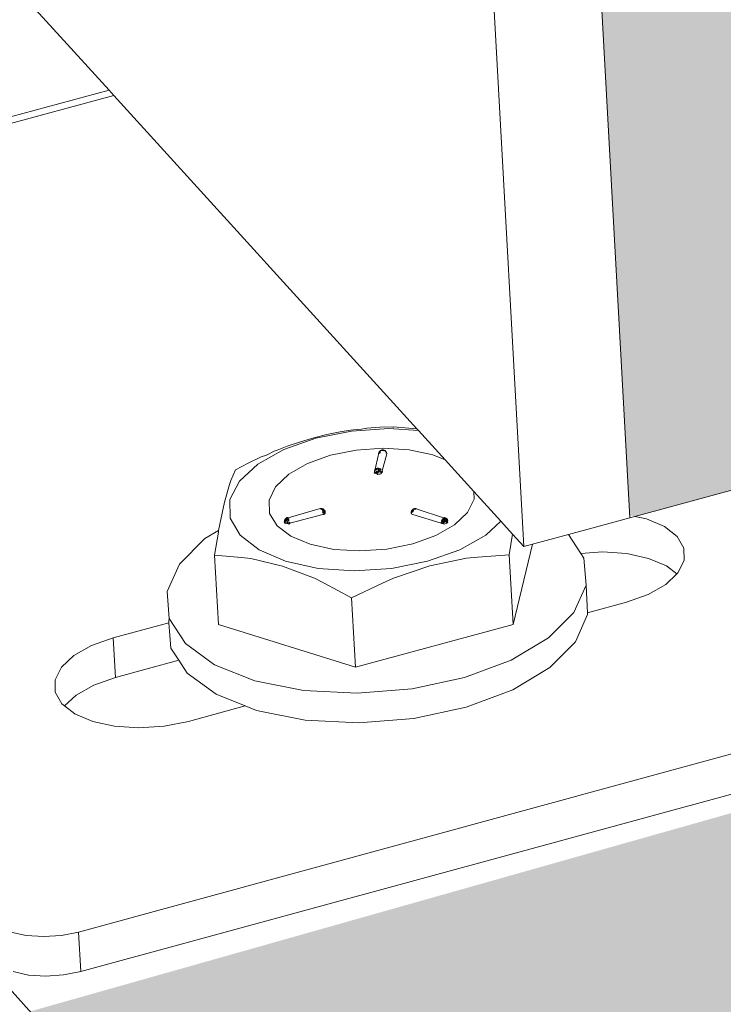
# Model space of a CAD drawing. Units: millimetres. Extents: x 119148 to 151903, y -281454 to -261091.
# Drawn here: x 144925 to 144971, y -274591 to -274526 of the extents above; entities that cross this region are included whole.
import ezdxf

# ---------------------------------------------------------------- set-up
doc = ezdxf.new("R2010")
doc.units = ezdxf.units.MM
doc.layers.add('Resysta_Cladding Profile', color=132, linetype='Continuous', lineweight=9)
doc.layers.add('Resysta_U Bracket', color=63, linetype='Continuous', lineweight=0)

# ---------------------------------------------------------------- blocks, each defined once
blk = doc.blocks.new('persPective Hor')
at = {"layer": 'Resysta_Cladding Profile', "true_color": 0xcc6d28}
h = blk.add_hatch(color=32, dxfattribs=at)
h.dxf.hatch_style = 1
h.paths.add_polyline_path([(3246.379, 2741.851), (3248.402, 2742.415), (3261.473, 2746.056), (3268.882, 2748.12), (3270.905, 2748.683), (3275.271, 2749.9), (3279.838, 2751.172), (3289.419, 2753.841), (3293.333, 2754.931), (3295.303, 2755.48), (3298.745, 2756.439), (3311.747, 2760.06), (3990.544, 2949.149), (3992.827, 2949.785), (4004.891, 2953.145), (4011.729, 2955.05), (4013.909, 2955.657), (4018.007, 2956.799), (4022.657, 2958.094), (4031.501, 2960.558), (4034.61, 2961.424), (4035.702, 2961.728), (4039.295, 2962.729), (4051.297, 2966.072), (4678.432, 3140.77), (4680.931, 3141.466), (4692.1, 3144.577), (4698.431, 3146.341), (4700.738, 3146.983), (4704.596, 3148.058), (4709.304, 3149.369), (4717.492, 3151.65), (4719.904, 3152.322), (4723.954, 3153.45), (4735.067, 3156.546), (5316.194, 3318.427), (5318.873, 3319.173), (5329.242, 3322.062), (5335.12, 3323.699), (5337.531, 3324.371), (5341.172, 3325.385), (5345.917, 3326.707), (5353.519, 3328.825), (5355.327, 3329.328), (5358.82, 3330.301), (5369.14, 3333.176), (5909.117, 3483.594), (5911.944, 3484.382), (5921.597, 3487.071), (5927.07, 3488.595), (5929.563, 3489.29), (5933.008, 3490.249), (5937.774, 3491.577), (5944.851, 3493.548), (5946.131, 3493.905), (5949.134, 3494.741), (5958.743, 3497.418), (6417.857, 3625.311), (6420.797, 3626.13), (6429.856, 3628.653), (6436.686, 3630.556), (6439.56, 3631.356), (6442.983, 3632.31), (6445.952, 3633.137), (6452.593, 3634.987), (6454.193, 3635.433), (6455.699, 3635.852), (6464.718, 3638.365), (6465.409, 3638.557), (6553.544, 3663.108), (6558.282, 3704.813), (2489.275, 2581.851), (2492.052, 2531.723), (2495.17, 2532.592), (2509.302, 2536.528)])
h.paths.add_polyline_path([(3241.546, 2869.764), (3243.64, 2870.333), (3257.912, 2874.211), (3261.088, 2875.074), (3264.753, 2876.07), (3265.851, 2876.368), (3268.643, 2877.127), (3276.746, 2879.329), (3278.431, 2879.787), (3285.409, 2881.683), (3286.76, 2882.05), (3289.416, 2882.772), (3293.122, 2883.779), (3307.319, 2887.637), (3989.49, 3073.01), (3991.854, 3073.652), (4005.02, 3077.23), (4007.733, 3077.967), (4011.332, 3078.945), (4012.668, 3079.308), (4015.315, 3080.028), (4023.563, 3082.269), (4025.152, 3082.701), (4031.589, 3084.45), (4032.802, 3084.78), (4034.411, 3085.217), (4037.508, 3086.058), (4050.608, 3089.618), (4680.61, 3260.815), (4683.196, 3261.518), (4695.381, 3264.829), (4697.69, 3265.456), (4701.223, 3266.416), (4702.758, 3266.833), (4705.273, 3267.517), (4713.622, 3269.785), (4715.123, 3270.193), (4721.08, 3271.812), (4722.172, 3272.109), (4722.881, 3272.302), (4725.45, 3273), (4737.576, 3276.295), (5321.143, 3434.873), (5323.914, 3435.626), (5335.223, 3438.699), (5337.179, 3439.231), (5340.645, 3440.173), (5342.347, 3440.635), (5344.744, 3441.286), (5353.155, 3443.572), (5354.577, 3443.959), (5360.107, 3445.461), (5361.091, 3445.729), (5363.133, 3446.284), (5374.39, 3449.342), (5916.448, 3596.641), (5919.371, 3597.435), (5929.896, 3600.295), (5931.542, 3600.743), (5934.942, 3601.667), (5936.784, 3602.167), (5939.071, 3602.789), (5947.517, 3605.084), (5948.867, 3605.451), (5954.013, 3606.849), (5954.902, 3607.091), (5955.872, 3607.354), (5966.35, 3610.201), (6427.082, 3735.401), (6430.122, 3736.227), (6439.996, 3738.91), (6441.391, 3739.289), (6446.059, 3740.558), (6448.33, 3741.175), (6451.094, 3741.926), (6458.055, 3743.817), (6464.721, 3745.629), (6474.2, 3748.205), (6566.049, 3773.164), (6570.83, 3815.245), (2481.912, 2714.805), (2484.711, 2664.267), (2485.049, 2664.193), (2500.486, 2668.388)])
h.paths.add_polyline_path([(3236.539, 2999.078), (3238.71, 2999.653), (3261.633, 3005.724), (3261.833, 3005.777), (3265.258, 3006.684), (3271.034, 3008.214), (3272.181, 3008.518), (3277.212, 3009.85), (3278.496, 3010.19), (3283.509, 3011.518), (3284.243, 3011.712), (3284.622, 3011.813), (3302.725, 3016.607), (3988.291, 3198.174), (3990.74, 3198.823), (4012.046, 3204.465), (4012.399, 3204.559), (4015.856, 3205.474), (4015.97, 3205.505), (4021.847, 3207.061), (4022.947, 3207.352), (4027.586, 3208.581), (4028.771, 3208.895), (4033.393, 3210.119), (4049.781, 3214.459), (4682.663, 3382.073), (4685.342, 3382.783), (4705.202, 3388.043), (4705.689, 3388.172), (4708.956, 3389.037), (4709.375, 3389.148), (4715.321, 3390.723), (4716.377, 3391.002), (4720.669, 3392.139), (4721.765, 3392.429), (4726.041, 3393.562), (4726.589, 3393.707), (4739.967, 3397.25), (5325.984, 3552.452), (5328.853, 3553.212), (5347.28, 3558.092), (5348.019, 3558.288), (5351.113, 3559.107), (5351.793, 3559.288), (5357.782, 3560.874), (5358.746, 3560.599), (5361.063, 3559.6), (5363.069, 3560.601), (5364.938, 3561.232), (5366.806, 3561.59), (5368.731, 3561.622), (5368.559, 3562.398), (5368.467, 3562.802), (5368.373, 3563.201), (5368.237, 3563.643), (5379.54, 3566.636), (5923.684, 3710.749), (5926.71, 3711.55), (5943.853, 3716.09), (5944.808, 3716.343), (5947.746, 3717.121), (5948.649, 3717.361), (5954.66, 3718.952), (5955.616, 3718.694), (5957.907, 3717.745), (5959.785, 3718.697), (5961.528, 3719.289), (5963.246, 3719.613), (5965.041, 3719.636), (5964.691, 3720.74), (5964.566, 3721.116), (5964.387, 3721.528), (5973.87, 3724.04), (6436.223, 3846.491), (6439.368, 3847.324), (6456.215, 3851.785), (6457.809, 3852.208), (6460.296, 3852.866), (6460.814, 3853.004), (6468.402, 3855.013), (6470.928, 3855.682), (6474.949, 3856.747), (6476.413, 3857.135), (6483.604, 3859.039), (6578.667, 3884.216), (6583.492, 3926.68), (2474.463, 2849.283), (2477.304, 2798), (2491.469, 2801.752)])
h.paths.add_polyline_path([(5358.798, 3561.143), (5362.78, 3562.197), (5363.375, 3562.31), (5363.797, 3562.467), (5367.765, 3563.517), (5367.265, 3562.725), (5366.232, 3562.025), (5364.751, 3561.487), (5362.922, 3561.148), (5360.871, 3561.032)], flags=16)
h.paths.add_polyline_path([(5955.639, 3719.212), (5959.344, 3720.193), (5959.903, 3720.298), (5960.289, 3720.443), (5963.981, 3721.421), (5963.601, 3720.684), (5962.695, 3720.032), (5961.336, 3719.532), (5959.616, 3719.217), (5957.653, 3719.109)], flags=16)
h = blk.add_hatch(color=32, dxfattribs=at)
h.dxf.hatch_style = 1
h.paths.add_polyline_path([(2444.873, 2631.315), (2513.918, 2650.844), (2512.857, 2656.064), (2500.486, 2668.388), (3241.546, 2869.764), (3257.771, 2854.082), (3320.442, 2871.299), (3321.078, 2875.543), (3307.319, 2887.637), (3989.49, 3073.01), (4008.287, 3058.149), (4065.06, 3074.701), (4064.98, 3079.606), (4050.608, 3089.618), (4681.592, 3260.154), (4700.084, 3247.161), (4753.236, 3262.305), (4752.626, 3267.183), (4737.576, 3276.295), (5321.143, 3434.873), (5342.318, 3421.51), (5390.463, 3435.665), (5390.622, 3440.515), (5374.39, 3449.342), (5916.448, 3596.641), (5937.58, 3585.033), (5983.258, 3598.091), (5983.341, 3601.769), (5966.187, 3610.157), (6427.082, 3735.401), (6449.923, 3723.816), (6491.864, 3736.82), (6558.282, 3704.813), (2489.275, 2581.851)])
at = {"layer": 'Resysta_Cladding Profile'}
for p, q in [((2399.06, 2748.685), (2450.124, 2692.507)), ((2481.912, 2714.805), (2484.72, 2664.104)), ((2477.68, 2662.191), (2474.855, 2712.906)), ((2450.124, 2692.507), (2450.449, 2692.149)), ((2450.449, 2692.149), (2470.578, 2670.004)), ((2406.712, 2673.827), (2489.275, 2581.851)), ((2470.672, 2669.901), (2472.441, 2667.954)), ((2485.049, 2664.193), (2500.486, 2668.388)), ((2472.441, 2667.954), (2474.351, 2665.853)), ((2474.351, 2665.853), (2476.139, 2663.887)), ((2476.139, 2663.887), (2476.932, 2663.014)), ((2480.64, 2662.995), (2484.72, 2664.104)), ((2484.72, 2664.104), (2485.049, 2664.193)), ((2476.932, 2663.014), (2477.68, 2662.191)), ((2478.247, 2662.345), (2480.64, 2662.995)), ((2477.68, 2662.191), (2478.247, 2662.345))]:
    blk.add_line(p, q, dxfattribs=at)
at = {"layer": 'Resysta_U Bracket'}
for p, q in [((2403.644, 2679.965), (2450.124, 2692.507)), ((2404.202, 2679.67), (2450.449, 2692.149)), ((2464.599, 2669.634), (2463.715, 2669.407)), ((2466.238, 2669.869), (2463.859, 2669.397)), ((2465.484, 2669.815), (2464.599, 2669.634)), ((2466.152, 2669.918), (2465.484, 2669.815)), ((2466.367, 2669.956), (2466.152, 2669.918)), ((2468.706, 2670.031), (2466.238, 2669.869)), ((2466.89, 2669.986), (2466.367, 2669.956)), ((2467.246, 2670.056), (2466.89, 2669.986)), ((2468.119, 2670.116), (2467.246, 2670.056)), ((2468.986, 2670.136), (2468.119, 2670.116)), ((2470.672, 2669.901), (2468.706, 2670.031)), ((2470.578, 2670.004), (2468.986, 2670.136)), ((2468.986, 2670.136), (2468.987, 2670.106)), ((2470.578, 2670.004), (2470.672, 2669.901)), ((2461.732, 2668.647), (2463.859, 2669.397)), ((2462.832, 2669.155), (2461.954, 2668.858)), ((2463.715, 2669.407), (2462.832, 2669.155)), ((2461.732, 2668.647), (2460.002, 2667.67)), ((2461.081, 2668.522), (2460.57, 2668.272)), ((2461.294, 2668.601), (2461.081, 2668.522)), ((2461.954, 2668.858), (2461.294, 2668.601)), ((2466.545, 2668.606), (2464.827, 2668.257)), ((2468.332, 2668.731), (2466.545, 2668.606)), ((2468.026, 2668.376), (2468.025, 2668.302)), ((2468.026, 2668.376), (2468.041, 2668.435)), ((2468.07, 2668.494), (2468.041, 2668.435)), ((2468.07, 2668.494), (2468.12, 2668.529)), ((2468.08, 2668.375), (2468.128, 2668.442)), ((2468.128, 2668.442), (2468.097, 2668.442)), ((2468.13, 2668.499), (2468.105, 2668.472)), ((2468.153, 2668.574), (2468.12, 2668.529)), ((2468.12, 2668.529), (2468.159, 2668.568)), ((2468.144, 2668.546), (2468.12, 2668.529)), ((2468.128, 2668.442), (2468.13, 2668.499)), ((2468.13, 2668.499), (2468.144, 2668.546)), ((2468.211, 2668.595), (2468.144, 2668.546)), ((2468.211, 2668.595), (2468.159, 2668.568)), ((2468.211, 2668.595), (2468.265, 2668.615)), ((2468.265, 2668.615), (2468.211, 2668.567)), ((2468.211, 2668.567), (2468.211, 2668.595)), ((2468.28, 2668.573), (2468.211, 2668.595)), ((2468.211, 2668.567), (2468.28, 2668.573)), ((2468.308, 2668.607), (2468.256, 2668.603)), ((2468.28, 2668.573), (2468.256, 2668.603)), ((2468.334, 2668.615), (2468.265, 2668.615)), ((2468.265, 2668.615), (2468.308, 2668.607)), ((2468.305, 2668.615), (2468.265, 2668.615)), ((2468.566, 2668.345), (2468.266, 2667.226)), ((2468.305, 2668.615), (2468.28, 2668.573)), ((2468.346, 2668.591), (2468.28, 2668.573)), ((2468.385, 2668.558), (2468.28, 2668.573)), ((2468.346, 2668.591), (2468.305, 2668.615)), ((2468.334, 2668.615), (2468.305, 2668.615)), ((2468.334, 2668.615), (2468.308, 2668.607)), ((2468.308, 2668.607), (2468.346, 2668.591)), ((2470.067, 2668.624), (2468.332, 2668.731)), ((2468.39, 2668.598), (2468.334, 2668.615)), ((2468.346, 2668.591), (2468.334, 2668.615)), ((2468.358, 2668.605), (2468.334, 2668.615)), ((2468.39, 2668.598), (2468.346, 2668.591)), ((2468.385, 2668.558), (2468.346, 2668.591)), ((2468.437, 2668.574), (2468.346, 2668.591)), ((2468.418, 2668.568), (2468.346, 2668.591)), ((2468.385, 2668.558), (2468.346, 2668.591)), ((2468.384, 2668.604), (2468.358, 2668.605)), ((2468.43, 2668.565), (2468.358, 2668.605)), ((2468.43, 2668.565), (2468.377, 2668.577)), ((2468.385, 2668.558), (2468.437, 2668.574)), ((2468.437, 2668.574), (2468.39, 2668.598)), ((2468.43, 2668.565), (2468.407, 2668.547)), ((2468.488, 2668.524), (2468.43, 2668.565)), ((2468.448, 2668.525), (2468.43, 2668.565)), ((2468.476, 2668.537), (2468.437, 2668.574)), ((2468.486, 2668.543), (2468.457, 2668.565)), ((2468.488, 2668.524), (2468.457, 2668.565)), ((2468.488, 2668.524), (2468.457, 2668.521)), ((2468.522, 2668.494), (2468.476, 2668.537)), ((2468.502, 2668.484), (2468.488, 2668.524)), ((2468.512, 2668.404), (2468.546, 2668.413)), ((2468.546, 2668.413), (2468.52, 2668.451)), ((2468.552, 2668.44), (2468.522, 2668.494)), ((2468.552, 2668.44), (2468.534, 2668.472)), ((2468.546, 2668.413), (2468.534, 2668.472)), ((2468.565, 2668.38), (2468.534, 2668.472)), ((2468.546, 2668.413), (2468.565, 2668.38)), ((2468.565, 2668.38), (2468.552, 2668.44)), ((2468.565, 2668.38), (2468.566, 2668.345)), ((2470.067, 2668.624), (2471.631, 2668.291)), ((2459.362, 2667.741), (2458.519, 2667.297)), ((2460.002, 2667.67), (2458.786, 2666.533)), ((2460.217, 2668.15), (2459.362, 2667.741)), ((2460.57, 2668.272), (2460.217, 2668.15)), ((2462.053, 2666.996), (2463.294, 2667.708)), ((2464.827, 2668.257), (2463.294, 2667.708)), ((2468.003, 2668.211), (2467.809, 2667.334)), ((2468.003, 2668.211), (2468.025, 2668.302)), ((2471.631, 2668.291), (2472.441, 2667.954)), ((2458.519, 2667.297), (2458.221, 2666.586)), ((2467.759, 2667.128), (2467.741, 2667.091)), ((2467.741, 2667.091), (2467.76, 2667.059)), ((2467.768, 2667.284), (2467.744, 2667.226)), ((2467.759, 2667.128), (2467.744, 2667.226)), ((2467.759, 2667.128), (2467.785, 2667.224)), ((2467.759, 2667.128), (2467.798, 2667.133)), ((2467.759, 2667.128), (2467.794, 2667.068)), ((2467.76, 2667.059), (2467.794, 2667.068)), ((2467.768, 2667.284), (2467.809, 2667.334)), ((2467.809, 2667.307), (2467.768, 2667.284)), ((2467.768, 2667.284), (2467.809, 2667.307)), ((2467.768, 2667.284), (2467.769, 2667.252)), ((2467.768, 2667.284), (2467.785, 2667.224)), ((2467.769, 2667.252), (2467.809, 2667.307)), ((2467.769, 2667.252), (2467.785, 2667.224)), ((2467.794, 2667.068), (2467.798, 2667.133)), ((2467.794, 2667.068), (2467.845, 2667.047)), ((2467.809, 2667.334), (2467.863, 2667.374)), ((2467.809, 2667.334), (2467.809, 2667.307)), ((2467.809, 2667.334), (2467.809, 2667.307)), ((2467.846, 2667.311), (2467.809, 2667.307)), ((2467.809, 2667.307), (2467.846, 2667.311)), ((2467.809, 2667.307), (2467.848, 2667.264)), ((2467.845, 2667.047), (2467.907, 2667.033)), ((2467.863, 2667.374), (2467.846, 2667.311)), ((2467.902, 2667.357), (2467.846, 2667.311)), ((2467.846, 2667.311), (2467.899, 2667.281)), ((2467.848, 2667.264), (2467.846, 2667.311)), ((2467.847, 2667.112), (2467.86, 2667.181)), ((2467.847, 2667.112), (2467.907, 2667.099)), ((2467.848, 2667.264), (2467.899, 2667.281)), ((2467.86, 2667.181), (2467.914, 2667.169)), ((2467.86, 2667.181), (2467.907, 2667.099)), ((2467.863, 2667.374), (2467.927, 2667.399)), ((2467.863, 2667.374), (2467.902, 2667.357)), ((2467.902, 2667.357), (2467.927, 2667.399)), ((2467.902, 2667.357), (2467.969, 2667.387)), ((2467.902, 2667.357), (2467.958, 2667.333)), ((2467.907, 2667.099), (2467.914, 2667.169)), ((2467.907, 2667.099), (2467.973, 2667.13)), ((2467.907, 2667.033), (2467.907, 2667.099)), ((2467.907, 2667.099), (2467.974, 2667.061)), ((2467.907, 2667.033), (2467.974, 2667.061)), ((2467.907, 2667.033), (2467.978, 2666.991)), ((2467.914, 2667.169), (2467.973, 2667.13)), ((2468.027, 2667.395), (2467.927, 2667.399)), ((2467.969, 2667.387), (2467.927, 2667.399)), ((2467.958, 2667.333), (2468.027, 2667.395)), ((2467.958, 2667.333), (2467.969, 2667.387)), ((2467.958, 2667.333), (2468.011, 2667.334)), ((2468.027, 2667.395), (2467.969, 2667.387)), ((2467.973, 2667.13), (2468.031, 2667.205)), ((2467.973, 2667.13), (2468.039, 2667.134)), ((2467.974, 2667.061), (2467.973, 2667.13)), ((2467.976, 2667.236), (2468.021, 2667.273)), ((2467.976, 2667.236), (2468.021, 2667.273)), ((2467.976, 2667.236), (2468.031, 2667.205)), ((2468.011, 2667.334), (2468.027, 2667.395)), ((2468.021, 2667.273), (2468.011, 2667.334)), ((2468.085, 2667.215), (2468.021, 2667.273)), ((2468.031, 2667.205), (2468.021, 2667.273)), ((2468.027, 2667.395), (2468.101, 2667.389)), ((2468.031, 2667.205), (2468.085, 2667.215)), ((2468.039, 2667.134), (2468.031, 2667.205)), ((2468.08, 2667.322), (2468.122, 2667.352)), ((2468.118, 2667.264), (2468.08, 2667.322)), ((2468.08, 2667.322), (2468.13, 2667.311)), ((2468.085, 2667.215), (2468.118, 2667.264)), ((2468.102, 2667.146), (2468.085, 2667.215)), ((2468.085, 2667.215), (2468.147, 2667.2)), ((2468.101, 2667.389), (2468.122, 2667.352)), ((2468.102, 2667.146), (2468.147, 2667.2)), ((2468.117, 2667.009), (2468.179, 2667.031)), ((2468.118, 2667.264), (2468.13, 2667.311)), ((2468.147, 2667.2), (2468.118, 2667.264)), ((2468.122, 2667.352), (2468.191, 2667.334)), ((2468.13, 2667.311), (2468.122, 2667.352)), ((2468.13, 2667.311), (2468.191, 2667.334)), ((2468.177, 2667.307), (2468.13, 2667.311)), ((2468.173, 2667.1), (2468.215, 2667.16)), ((2468.173, 2667.1), (2468.226, 2667.096)), ((2468.177, 2667.307), (2468.191, 2667.334)), ((2468.179, 2667.031), (2468.226, 2667.096)), ((2468.226, 2667.096), (2468.215, 2667.16)), ((2468.226, 2667.096), (2468.261, 2667.129)), ((2468.249, 2667.192), (2468.266, 2667.226)), ((2468.261, 2667.129), (2468.249, 2667.192)), ((2468.261, 2667.129), (2468.266, 2667.226)), ((2468.261, 2667.129), (2468.279, 2667.164)), ((2468.266, 2667.226), (2468.279, 2667.164)), ((2458.221, 2666.586), (2458.117, 2666.321)), ((2458.142, 2665.312), (2458.786, 2666.533)), ((2461.186, 2666.169), (2462.053, 2666.996)), ((2467.978, 2666.991), (2468.049, 2666.996)), ((2468.049, 2666.996), (2468.117, 2667.009)), ((2458.117, 2666.321), (2457.786, 2665.152)), ((2461.186, 2666.169), (2460.753, 2665.284)), ((2474.351, 2665.853), (2474.37, 2665.352)), ((2457.786, 2665.152), (2457.472, 2663.688)), ((2458.163, 2664.088), (2458.142, 2665.312)), ((2460.753, 2665.284), (2460.784, 2664.401)), ((2474.37, 2665.352), (2473.94, 2664.467)), ((2460.784, 2664.401), (2461.278, 2663.581)), ((2464.151, 2664.713), (2462.019, 2664.113)), ((2464.151, 2664.713), (2464.184, 2664.722)), ((2464.21, 2664.715), (2464.151, 2664.713)), ((2464.21, 2664.715), (2464.184, 2664.722)), ((2464.254, 2664.722), (2464.184, 2664.722)), ((2464.184, 2664.722), (2464.21, 2664.715)), ((2464.185, 2664.684), (2464.21, 2664.715)), ((2464.237, 2664.688), (2464.185, 2664.684)), ((2464.254, 2664.722), (2464.21, 2664.715)), ((2464.254, 2664.722), (2464.21, 2664.715)), ((2464.244, 2664.656), (2464.21, 2664.715)), ((2464.265, 2664.698), (2464.21, 2664.715)), ((2464.21, 2664.715), (2464.265, 2664.698)), ((2464.237, 2664.688), (2464.228, 2664.715)), ((2464.296, 2664.684), (2464.237, 2664.688)), ((2464.296, 2664.684), (2464.244, 2664.656)), ((2464.31, 2664.64), (2464.244, 2664.656)), ((2464.265, 2664.698), (2464.254, 2664.722)), ((2464.296, 2664.684), (2464.254, 2664.722)), ((2464.334, 2664.698), (2464.265, 2664.698)), ((2464.319, 2664.546), (2464.269, 2664.549)), ((2464.334, 2664.698), (2464.296, 2664.684)), ((2464.31, 2664.64), (2464.296, 2664.684)), ((2464.307, 2664.433), (2464.339, 2664.52)), ((2464.307, 2664.433), (2464.364, 2664.454)), ((2464.307, 2664.433), (2464.379, 2664.388)), ((2464.31, 2664.64), (2464.334, 2664.698)), ((2464.369, 2664.627), (2464.31, 2664.64)), ((2464.336, 2664.599), (2464.31, 2664.64)), ((2464.369, 2664.627), (2464.31, 2664.64)), ((2464.319, 2664.546), (2464.336, 2664.599)), ((2464.378, 2664.569), (2464.319, 2664.546)), ((2464.339, 2664.52), (2464.319, 2664.546)), ((2464.367, 2664.661), (2464.327, 2664.691)), ((2464.367, 2664.661), (2464.328, 2664.64)), ((2464.336, 2664.599), (2464.328, 2664.64)), ((2464.367, 2664.661), (2464.334, 2664.698)), ((2464.393, 2664.653), (2464.334, 2664.698)), ((2464.336, 2664.599), (2464.367, 2664.661)), ((2464.378, 2664.569), (2464.336, 2664.599)), ((2464.379, 2664.542), (2464.336, 2664.599)), ((2464.339, 2664.52), (2464.379, 2664.542)), ((2464.364, 2664.454), (2464.339, 2664.52)), ((2464.379, 2664.388), (2464.364, 2664.454)), ((2464.378, 2664.569), (2464.369, 2664.627)), ((2464.429, 2664.548), (2464.378, 2664.569)), ((2464.406, 2664.568), (2464.378, 2664.569)), ((2464.379, 2664.542), (2464.406, 2664.568)), ((2464.418, 2664.606), (2464.393, 2664.653)), ((2464.406, 2664.568), (2464.396, 2664.619)), ((2464.453, 2664.579), (2464.396, 2664.619)), ((2464.406, 2664.568), (2464.453, 2664.579)), ((2464.41, 2664.48), (2464.455, 2664.479)), ((2464.429, 2664.415), (2464.41, 2664.48)), ((2464.429, 2664.548), (2464.418, 2664.606)), ((2464.453, 2664.579), (2464.418, 2664.606)), ((2464.453, 2664.579), (2464.429, 2664.548)), ((2464.472, 2664.513), (2464.429, 2664.548)), ((2464.429, 2664.415), (2464.455, 2664.479)), ((2464.429, 2664.415), (2464.467, 2664.417)), ((2464.434, 2664.347), (2464.467, 2664.417)), ((2464.472, 2664.513), (2464.441, 2664.601)), ((2464.472, 2664.547), (2464.441, 2664.601)), ((2464.472, 2664.513), (2464.453, 2664.579)), ((2464.472, 2664.547), (2464.453, 2664.579)), ((2464.467, 2664.417), (2464.455, 2664.479)), ((2464.467, 2664.417), (2464.485, 2664.452)), ((2464.472, 2664.513), (2464.472, 2664.547)), ((2464.484, 2664.487), (2464.472, 2664.547)), ((2464.485, 2664.452), (2464.472, 2664.513)), ((2464.484, 2664.487), (2464.472, 2664.513)), ((2464.472, 2664.513), (2464.484, 2664.487)), ((2464.485, 2664.452), (2464.484, 2664.487)), ((2470.217, 2664.571), (2470.185, 2664.479)), ((2470.187, 2664.411), (2470.185, 2664.479)), ((2470.185, 2664.479), (2470.239, 2664.479)), ((2470.204, 2664.446), (2470.187, 2664.411)), ((2470.187, 2664.411), (2470.204, 2664.38)), ((2470.239, 2664.479), (2470.204, 2664.446)), ((2470.247, 2664.62), (2470.214, 2664.567)), ((2470.214, 2664.567), (2470.255, 2664.616)), ((2470.214, 2664.567), (2470.215, 2664.536)), ((2470.217, 2664.571), (2470.247, 2664.62)), ((2470.237, 2664.546), (2470.247, 2664.62)), ((2470.289, 2664.602), (2470.237, 2664.546)), ((2470.287, 2664.544), (2470.237, 2664.546)), ((2470.237, 2664.546), (2470.239, 2664.479)), ((2470.239, 2664.479), (2470.252, 2664.45)), ((2470.275, 2664.646), (2470.247, 2664.62)), ((2470.289, 2664.602), (2470.247, 2664.62)), ((2470.249, 2664.539), (2470.315, 2664.578)), ((2470.249, 2664.539), (2470.277, 2664.516)), ((2470.252, 2664.45), (2470.277, 2664.516)), ((2470.275, 2664.646), (2470.314, 2664.668)), ((2470.275, 2664.646), (2470.289, 2664.602)), ((2470.277, 2664.516), (2470.315, 2664.578)), ((2470.277, 2664.516), (2470.32, 2664.498)), ((2470.281, 2664.615), (2470.309, 2664.653)), ((2470.287, 2664.544), (2470.289, 2664.602)), ((2470.315, 2664.578), (2470.287, 2664.544)), ((2470.317, 2664.537), (2470.287, 2664.544)), ((2470.287, 2664.544), (2470.32, 2664.498)), ((2470.289, 2664.602), (2470.319, 2664.62)), ((2470.309, 2664.653), (2470.374, 2664.677)), ((2470.309, 2664.653), (2470.319, 2664.62)), ((2470.37, 2664.699), (2470.314, 2664.668)), ((2470.314, 2664.668), (2470.343, 2664.694)), ((2470.319, 2664.62), (2470.314, 2664.668)), ((2470.319, 2664.62), (2470.315, 2664.578)), ((2470.315, 2664.578), (2470.369, 2664.592)), ((2470.319, 2664.62), (2470.369, 2664.592)), ((2470.343, 2664.694), (2470.37, 2664.699)), ((2470.37, 2664.699), (2470.343, 2664.694)), ((2470.469, 2664.712), (2470.37, 2664.699)), ((2470.417, 2664.696), (2470.37, 2664.699)), ((2470.37, 2664.699), (2470.433, 2664.664)), ((2470.46, 2664.721), (2470.4, 2664.701)), ((2470.45, 2664.711), (2470.4, 2664.701)), ((2470.417, 2664.696), (2470.469, 2664.712)), ((2470.469, 2664.712), (2470.421, 2664.716)), ((2470.469, 2664.712), (2470.433, 2664.664)), ((2470.45, 2664.711), (2470.433, 2664.664)), ((2470.506, 2664.716), (2470.46, 2664.721)), ((2470.46, 2664.721), (2470.514, 2664.71)), ((2470.506, 2664.716), (2470.469, 2664.712)), ((2470.514, 2664.71), (2470.469, 2664.712)), ((2470.527, 2664.696), (2470.506, 2664.716)), ((2470.58, 2664.685), (2470.514, 2664.71)), ((2472.347, 2664.113), (2470.58, 2664.685)), ((2473.94, 2664.467), (2473.074, 2663.639)), ((2458.826, 2662.947), (2458.163, 2664.088)), ((2461.762, 2663.824), (2461.767, 2663.886)), ((2461.806, 2664.008), (2461.767, 2663.92)), ((2461.767, 2663.886), (2461.791, 2663.947)), ((2461.784, 2663.909), (2461.767, 2663.886)), ((2461.767, 2663.886), (2461.795, 2663.887)), ((2461.767, 2663.886), (2461.781, 2663.823)), ((2461.781, 2663.857), (2461.784, 2663.909)), ((2461.781, 2663.823), (2461.795, 2663.887)), ((2461.781, 2663.823), (2461.828, 2663.861)), ((2461.781, 2663.823), (2461.781, 2663.857)), ((2461.781, 2663.823), (2461.817, 2663.795)), ((2461.783, 2663.754), (2461.781, 2663.823)), ((2461.819, 2663.726), (2461.783, 2663.754)), ((2461.784, 2663.909), (2461.791, 2663.977)), ((2461.791, 2663.947), (2461.784, 2663.909)), ((2461.814, 2663.927), (2461.784, 2663.909)), ((2461.784, 2663.909), (2461.828, 2663.861)), ((2461.791, 2663.977), (2461.837, 2664.036)), ((2461.806, 2664.008), (2461.791, 2663.947)), ((2461.806, 2664.008), (2461.791, 2663.977)), ((2461.791, 2663.947), (2461.832, 2664.002)), ((2461.791, 2663.977), (2461.832, 2664.002)), ((2461.791, 2663.977), (2461.832, 2664.002)), ((2461.791, 2663.977), (2461.791, 2663.947)), ((2461.814, 2663.927), (2461.791, 2663.977)), ((2461.814, 2663.927), (2461.791, 2663.947)), ((2461.837, 2664.036), (2461.806, 2664.008)), ((2461.866, 2664.013), (2461.806, 2664.008)), ((2461.814, 2663.927), (2461.864, 2663.955)), ((2461.814, 2663.927), (2461.853, 2663.927)), ((2461.817, 2663.795), (2461.828, 2663.861)), ((2461.828, 2663.861), (2461.853, 2663.927)), ((2461.828, 2663.861), (2461.894, 2663.91)), ((2461.828, 2663.861), (2461.875, 2663.841)), ((2461.857, 2664.047), (2461.832, 2664.002)), ((2461.832, 2664.002), (2461.866, 2664.013)), ((2461.832, 2664.002), (2461.853, 2663.927)), ((2461.89, 2664.079), (2461.837, 2664.036)), ((2461.837, 2664.036), (2461.869, 2664.074)), ((2461.837, 2664.036), (2461.917, 2664.065)), ((2461.866, 2664.013), (2461.837, 2664.036)), ((2461.853, 2663.927), (2461.922, 2663.976)), ((2461.853, 2663.927), (2461.894, 2663.91)), ((2461.857, 2664.047), (2461.895, 2664.082)), ((2461.864, 2663.955), (2461.866, 2664.013)), ((2461.864, 2663.955), (2461.927, 2663.939)), ((2461.866, 2664.013), (2461.913, 2664.017)), ((2461.866, 2664.013), (2461.922, 2663.976)), ((2461.919, 2664.105), (2461.869, 2664.074)), ((2461.869, 2664.074), (2461.895, 2664.082)), ((2461.875, 2663.841), (2461.894, 2663.91)), ((2461.919, 2664.105), (2461.89, 2664.079)), ((2461.89, 2664.079), (2461.919, 2664.105)), ((2461.89, 2664.079), (2461.955, 2664.097)), ((2461.89, 2664.079), (2461.917, 2664.065)), ((2461.894, 2663.91), (2461.922, 2663.976)), ((2461.956, 2664.114), (2461.895, 2664.082)), ((2461.919, 2664.105), (2461.895, 2664.082)), ((2461.917, 2664.065), (2461.913, 2664.017)), ((2461.913, 2664.017), (2461.964, 2664.064)), ((2461.913, 2664.017), (2461.981, 2664.029)), ((2461.922, 2663.976), (2461.913, 2664.017)), ((2461.917, 2664.065), (2461.964, 2664.064)), ((2461.919, 2664.105), (2461.975, 2664.125)), ((2461.919, 2664.105), (2461.956, 2664.114)), ((2461.922, 2663.976), (2461.981, 2664.029)), ((2462.001, 2663.965), (2461.927, 2663.939)), ((2461.929, 2663.794), (2461.996, 2663.86)), ((2461.929, 2663.728), (2461.929, 2663.794)), ((2461.929, 2663.794), (2461.996, 2663.789)), ((2461.929, 2663.728), (2461.996, 2663.789)), ((2461.955, 2664.097), (2462.019, 2664.113)), ((2461.964, 2664.064), (2461.955, 2664.097)), ((2461.955, 2664.097), (2462.046, 2664.083)), ((2462.046, 2664.083), (2461.964, 2664.064)), ((2461.981, 2664.029), (2461.964, 2664.064)), ((2461.975, 2664.125), (2462.019, 2664.113)), ((2461.981, 2664.029), (2462.046, 2664.083)), ((2461.981, 2664.029), (2462.001, 2663.965)), ((2461.981, 2664.029), (2462.039, 2663.999)), ((2462.039, 2663.999), (2461.981, 2664.029)), ((2461.996, 2663.86), (2462.001, 2663.965)), ((2461.996, 2663.86), (2462.049, 2663.934)), ((2461.996, 2663.789), (2461.996, 2663.86)), ((2461.998, 2663.723), (2461.996, 2663.789)), ((2462.001, 2663.965), (2462.039, 2663.999)), ((2462.001, 2663.965), (2462.092, 2663.977)), ((2462.049, 2663.934), (2462.001, 2663.965)), ((2462.001, 2663.965), (2462.049, 2663.934)), ((2462.046, 2664.083), (2462.019, 2664.113)), ((2462.039, 2663.999), (2462.07, 2664.036)), ((2462.092, 2663.977), (2462.039, 2663.999)), ((2462.049, 2663.934), (2462.092, 2663.977)), ((2462.067, 2663.76), (2462.131, 2663.807)), ((2462.067, 2663.76), (2462.138, 2663.742)), ((2462.138, 2663.742), (2462.131, 2663.807)), ((2464.321, 2664.334), (2462.138, 2663.742)), ((2464.321, 2664.334), (2464.385, 2664.318)), ((2464.385, 2664.318), (2464.434, 2664.347)), ((2470.204, 2664.38), (2470.241, 2664.352)), ((2470.241, 2664.352), (2470.291, 2664.331)), ((2472.187, 2663.741), (2470.291, 2664.331)), ((2472.187, 2663.741), (2472.189, 2663.806)), ((2472.189, 2663.806), (2472.249, 2663.793)), ((2472.189, 2663.806), (2472.249, 2663.727)), ((2472.21, 2663.91), (2472.235, 2663.976)), ((2472.21, 2663.91), (2472.27, 2663.933)), ((2472.21, 2663.91), (2472.256, 2663.863)), ((2472.235, 2663.976), (2472.289, 2663.999)), ((2472.235, 2663.976), (2472.289, 2663.999)), ((2472.27, 2663.933), (2472.235, 2663.976)), ((2472.235, 2663.976), (2472.321, 2663.964)), ((2472.249, 2663.727), (2472.249, 2663.793)), ((2472.256, 2663.863), (2472.27, 2663.933)), ((2472.256, 2663.863), (2472.316, 2663.859)), ((2472.26, 2664.018), (2472.289, 2663.999)), ((2472.27, 2663.933), (2472.321, 2663.964)), ((2472.316, 2663.859), (2472.27, 2663.933)), ((2472.285, 2664.06), (2472.289, 2663.999)), ((2472.321, 2663.964), (2472.289, 2663.999)), ((2472.316, 2663.859), (2472.373, 2663.899)), ((2472.316, 2663.789), (2472.316, 2663.859)), ((2472.316, 2663.859), (2472.381, 2663.828)), ((2472.316, 2663.789), (2472.381, 2663.828)), ((2472.318, 2663.723), (2472.316, 2663.789)), ((2472.316, 2663.789), (2472.387, 2663.759)), ((2472.318, 2663.723), (2472.387, 2663.759)), ((2472.321, 2663.964), (2472.405, 2663.975)), ((2472.347, 2664.113), (2472.343, 2664.077)), ((2472.406, 2664.096), (2472.343, 2664.077)), ((2472.353, 2664.028), (2472.343, 2664.077)), ((2472.402, 2664.041), (2472.343, 2664.077)), ((2472.434, 2664.064), (2472.343, 2664.077)), ((2472.393, 2664.125), (2472.347, 2664.113)), ((2472.406, 2664.096), (2472.347, 2664.113)), ((2472.347, 2664.113), (2472.406, 2664.096)), ((2472.353, 2664.028), (2472.402, 2664.041)), ((2472.405, 2663.975), (2472.353, 2664.028)), ((2472.373, 2663.899), (2472.405, 2663.975)), ((2472.373, 2663.899), (2472.427, 2663.91)), ((2472.381, 2663.828), (2472.373, 2663.899)), ((2472.381, 2663.828), (2472.427, 2663.91)), ((2472.381, 2663.828), (2472.444, 2663.841)), ((2472.387, 2663.759), (2472.381, 2663.828)), ((2472.446, 2664.111), (2472.393, 2664.125)), ((2472.406, 2664.096), (2472.393, 2664.125)), ((2472.402, 2664.041), (2472.434, 2664.064)), ((2472.405, 2663.975), (2472.402, 2664.041)), ((2472.46, 2663.958), (2472.405, 2663.975)), ((2472.427, 2663.91), (2472.405, 2663.975)), ((2472.446, 2664.111), (2472.406, 2664.096)), ((2472.434, 2664.064), (2472.406, 2664.096)), ((2472.434, 2664.064), (2472.406, 2664.096)), ((2472.427, 2663.91), (2472.46, 2663.958)), ((2472.427, 2663.91), (2472.501, 2663.86)), ((2472.444, 2663.841), (2472.427, 2663.91)), ((2472.434, 2664.064), (2472.492, 2664.088)), ((2472.504, 2664.046), (2472.434, 2664.064)), ((2472.472, 2664.005), (2472.434, 2664.064)), ((2472.52, 2664.001), (2472.434, 2664.064)), ((2472.444, 2663.841), (2472.501, 2663.86)), ((2472.492, 2664.088), (2472.446, 2664.111)), ((2472.46, 2663.958), (2472.52, 2664.001)), ((2472.46, 2663.958), (2472.515, 2663.949)), ((2472.544, 2664.038), (2472.47, 2664.097)), ((2472.52, 2664.001), (2472.472, 2664.005)), ((2472.541, 2664.056), (2472.492, 2664.088)), ((2472.504, 2664.046), (2472.492, 2664.088)), ((2472.541, 2664.056), (2472.492, 2664.088)), ((2472.544, 2664.038), (2472.496, 2664.058)), ((2472.501, 2663.86), (2472.547, 2663.886)), ((2472.516, 2663.794), (2472.501, 2663.86)), ((2472.52, 2664.001), (2472.504, 2664.046)), ((2472.556, 2664.031), (2472.504, 2664.046)), ((2472.544, 2664.038), (2472.511, 2664.006)), ((2472.515, 2663.949), (2472.52, 2664.001)), ((2472.547, 2663.886), (2472.515, 2663.949)), ((2472.567, 2663.917), (2472.515, 2663.949)), ((2472.515, 2663.949), (2472.563, 2663.947)), ((2472.516, 2663.794), (2472.547, 2663.886)), ((2472.516, 2663.794), (2472.565, 2663.822)), ((2472.578, 2663.977), (2472.52, 2664.001)), ((2472.563, 2663.947), (2472.52, 2664.001)), ((2472.571, 2663.753), (2472.521, 2663.725)), ((2472.577, 2664.012), (2472.541, 2664.056)), ((2472.556, 2664.031), (2472.541, 2664.056)), ((2472.598, 2663.957), (2472.544, 2664.038)), ((2472.562, 2663.985), (2472.544, 2664.038)), ((2472.547, 2663.886), (2472.563, 2663.947)), ((2472.547, 2663.886), (2472.6, 2663.855)), ((2472.565, 2663.822), (2472.547, 2663.886)), ((2472.578, 2663.977), (2472.556, 2664.031)), ((2472.595, 2663.982), (2472.556, 2664.031)), ((2472.556, 2664.031), (2472.577, 2664.012)), ((2472.563, 2663.947), (2472.578, 2663.977)), ((2472.565, 2663.822), (2472.6, 2663.855)), ((2472.606, 2663.786), (2472.571, 2663.753)), ((2472.598, 2663.957), (2472.577, 2664.012)), ((2472.595, 2663.982), (2472.577, 2664.012)), ((2472.609, 2663.92), (2472.578, 2663.977)), ((2472.617, 2663.924), (2472.595, 2663.982)), ((2472.609, 2663.92), (2472.595, 2663.982)), ((2472.609, 2663.92), (2472.598, 2663.957)), ((2472.6, 2663.855), (2472.609, 2663.92)), ((2472.604, 2663.888), (2472.6, 2663.855)), ((2472.6, 2663.855), (2472.623, 2663.821)), ((2472.623, 2663.821), (2472.606, 2663.786)), ((2476.139, 2663.887), (2475.149, 2662.957)), ((2485.817, 2664.026), (2485.049, 2664.193)), ((2487.01, 2663.52), (2485.817, 2664.026)), ((2456.495, 2662.726), (2457.4, 2663.265)), ((2457.383, 2663.161), (2457.131, 2661.623)), ((2457.4, 2663.265), (2457.383, 2663.161)), ((2457.472, 2663.688), (2457.4, 2663.265)), ((2462.2, 2662.878), (2461.278, 2663.581)), ((2461.868, 2663.741), (2461.819, 2663.726)), ((2461.929, 2663.728), (2461.868, 2663.741)), ((2461.998, 2663.723), (2461.929, 2663.728)), ((2462.072, 2663.691), (2461.998, 2663.723)), ((2462.138, 2663.742), (2462.072, 2663.691)), ((2473.074, 2663.639), (2471.833, 2662.926)), ((2472.249, 2663.727), (2472.187, 2663.741)), ((2472.318, 2663.723), (2472.249, 2663.727)), ((2472.391, 2663.69), (2472.318, 2663.723)), ((2472.46, 2663.703), (2472.391, 2663.69)), ((2472.521, 2663.725), (2472.46, 2663.703)), ((2487.86, 2662.861), (2487.01, 2663.52)), ((2454.791, 2661.026), (2456.495, 2662.726)), ((2460.084, 2661.967), (2458.826, 2662.947)), ((2462.2, 2662.878), (2463.487, 2662.342)), ((2471.833, 2662.926), (2470.3, 2662.376)), ((2475.149, 2662.957), (2473.414, 2661.976)), ((2476.71, 2661.636), (2476.932, 2663.014)), ((2480.64, 2662.995), (2481.458, 2661.741)), ((2488.311, 2662.092), (2487.86, 2662.861)), ((2461.853, 2661.216), (2460.084, 2661.967)), ((2463.487, 2662.342), (2465.053, 2662.008)), ((2465.053, 2662.008), (2466.79, 2661.901)), ((2468.58, 2662.026), (2466.79, 2661.901)), ((2470.3, 2662.376), (2468.58, 2662.026)), ((2473.414, 2661.976), (2471.28, 2661.222)), ((2476.967, 2657.025), (2478.247, 2662.345)), ((2482.893, 2661.836), (2481.458, 2661.741)), ((2484.509, 2661.728), (2482.893, 2661.836)), ((2488.33, 2661.267), (2488.311, 2662.092)), ((2457.392, 2657.012), (2457.131, 2661.623)), ((2457.131, 2661.623), (2458.909, 2661.475)), ((2458.909, 2661.475), (2459.537, 2661.407)), ((2459.537, 2661.407), (2461.64, 2660.897)), ((2464.011, 2660.744), (2461.853, 2661.216)), ((2471.28, 2661.222), (2468.891, 2660.747)), ((2471.433, 2660.903), (2473.872, 2661.416)), ((2473.872, 2661.416), (2474.611, 2661.485)), ((2474.611, 2661.485), (2476.71, 2661.636)), ((2476.967, 2657.025), (2476.71, 2661.636)), ((2481.458, 2661.741), (2481.66, 2661.432)), ((2481.66, 2661.432), (2481.805, 2659.636)), ((2485.962, 2661.411), (2484.509, 2661.728)), ((2487.155, 2660.905), (2485.962, 2661.411)), ((2487.916, 2660.442), (2488.33, 2661.267)), ((2453.979, 2659.216), (2454.791, 2661.026)), ((2461.64, 2660.897), (2463.761, 2660.091)), ((2466.412, 2660.584), (2464.011, 2660.744)), ((2468.891, 2660.747), (2466.412, 2660.584)), ((2469.009, 2660.095), (2471.433, 2660.903)), ((2487.842, 2660.372), (2487.155, 2660.905)), ((2463.761, 2660.091), (2464.404, 2659.763)), ((2468.284, 2659.765), (2469.009, 2660.095)), ((2487.098, 2659.672), (2487.842, 2660.372)), ((2487.842, 2660.372), (2487.916, 2660.442)), ((2454.114, 2657.418), (2453.979, 2659.216)), ((2464.404, 2659.763), (2466.23, 2658.788)), ((2466.23, 2658.788), (2468.284, 2659.765)), ((2481.805, 2659.636), (2481.002, 2657.825)), ((2481.907, 2657.798), (2481.805, 2659.636)), ((2485.931, 2659.01), (2487.098, 2659.672)), ((2466.489, 2654.175), (2466.23, 2658.788)), ((2484.495, 2658.502), (2485.931, 2659.01)), ((2481.907, 2657.798), (2484.495, 2658.502)), ((2454.09, 2657.252), (2454.114, 2657.418)), ((2454.099, 2657.128), (2454.09, 2657.252)), ((2455.189, 2655.757), (2454.114, 2657.418)), ((2481.002, 2657.825), (2479.304, 2656.121)), ((2481.111, 2655.861), (2481.914, 2657.673)), ((2481.914, 2657.673), (2481.907, 2657.798)), ((2454.099, 2657.128), (2450.394, 2656.121)), ((2454.226, 2655.454), (2454.099, 2657.128)), ((2457.392, 2657.012), (2466.489, 2654.175)), ((2466.489, 2654.175), (2476.967, 2657.025)), ((2450.394, 2656.121), (2448.954, 2655.613)), ((2450.543, 2653.504), (2450.394, 2656.121)), ((2479.304, 2656.121), (2476.826, 2654.642)), ((2448.954, 2655.613), (2447.781, 2654.95)), ((2454.748, 2654.646), (2454.226, 2655.454)), ((2457.132, 2654.344), (2455.189, 2655.757)), ((2479.413, 2654.157), (2481.111, 2655.861)), ((2447.781, 2654.95), (2446.957, 2654.179)), ((2454.748, 2654.646), (2450.543, 2653.504)), ((2455.301, 2653.792), (2454.748, 2654.646)), ((2476.826, 2654.642), (2473.738, 2653.489)), ((2446.957, 2654.179), (2446.536, 2653.351)), ((2459.809, 2653.278), (2457.132, 2654.344)), ((2476.936, 2652.677), (2479.413, 2654.157)), ((2446.536, 2653.351), (2446.549, 2652.523)), ((2450.543, 2653.504), (2449.103, 2652.995)), ((2457.243, 2652.38), (2455.301, 2653.792)), ((2473.738, 2653.489), (2470.25, 2652.74)), ((2449.103, 2652.995), (2447.93, 2652.332)), ((2448.095, 2636.591), (2509.154, 2653.237)), ((2463.039, 2652.631), (2459.809, 2653.278)), ((2466.601, 2652.448), (2463.039, 2652.631)), ((2470.25, 2652.74), (2466.601, 2652.448)), ((2473.848, 2651.524), (2476.936, 2652.677)), ((2446.549, 2652.523), (2446.994, 2651.751)), ((2447.93, 2652.332), (2447.166, 2651.617)), ((2459.169, 2651.613), (2457.243, 2652.38)), ((2446.994, 2651.751), (2447.166, 2651.617)), ((2447.166, 2651.617), (2447.841, 2651.089)), ((2455.392, 2650.585), (2459.169, 2651.613)), ((2459.169, 2651.613), (2459.92, 2651.313)), ((2470.36, 2650.775), (2473.848, 2651.524)), ((2447.841, 2651.089), (2449.033, 2650.581)), ((2459.92, 2651.313), (2463.15, 2650.666)), ((2463.15, 2650.666), (2466.711, 2650.482)), ((2466.711, 2650.482), (2470.36, 2650.775)), ((2448.245, 2633.965), (2509.297, 2650.618)), ((2449.033, 2650.581), (2450.489, 2650.262)), ((2450.489, 2650.262), (2452.108, 2650.154)), ((2452.108, 2650.154), (2453.78, 2650.264)), ((2453.78, 2650.264), (2455.392, 2650.585)), ((2443.595, 2636.588), (2444.624, 2636.361)), ((2444.624, 2636.361), (2445.77, 2636.285)), ((2445.77, 2636.285), (2446.954, 2636.363)), ((2446.954, 2636.363), (2448.095, 2636.591)), ((2448.245, 2633.965), (2448.095, 2636.591)), ((2443.745, 2633.963), (2444.774, 2633.736)), ((2444.774, 2633.736), (2445.92, 2633.66)), ((2445.92, 2633.66), (2447.104, 2633.738)), ((2447.104, 2633.738), (2448.245, 2633.965))]:
    blk.add_line(p, q, dxfattribs=at)

msp = doc.modelspace()

# ---------------------------------------------------------------- block references
msp.add_blockref('persPective Hor', (142480.343, -277222.711))

doc.saveas('drawing.dxf')
